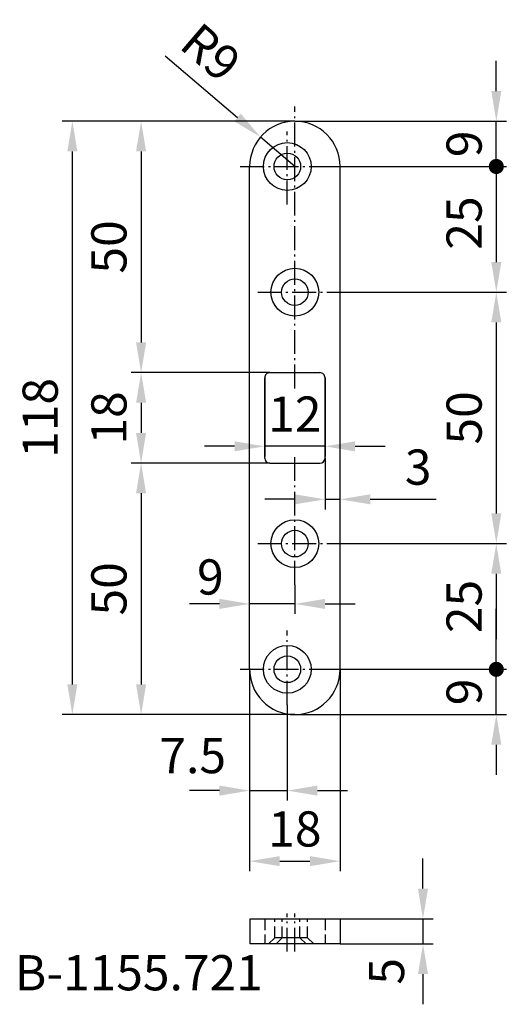
# Model space of a CAD drawing. Extents: x 14 to 111, y -88 to 108.
import ezdxf

# ---------------------------------------------------------------- set-up
doc = ezdxf.new("R2010")
doc.units = 0
doc.header["$PDMODE"] = 1
for name, pattern in [('GEN3A', [3.125, 2.25, -0.875]), ('GEN7', [13.75, 9.75, -1.5, 1, -1.5]), ('GEN7A', [6.875, 4.75, -0.875, 0.375, -0.875])]:
    doc.linetypes.add(name, pattern=pattern)
doc.layers.get('0').update_dxf_attribs({"linetype": 'CONTINUOUS'})
doc.layers.get('DEFPOINTS').update_dxf_attribs({"linetype": 'CONTINUOUS'})
for name, color, linetype in [('1', 4, 'CONTINUOUS'), ('3A', 6, 'GEN3A'), ('5', 3, 'CONTINUOUS'), ('6', 2, 'CONTINUOUS'), ('7', 1, 'GEN7')]:
    doc.layers.add(name, color=color, linetype=linetype)
doc.styles.get("Standard").update_dxf_attribs({"font": 'ISOCP'})
doc.dimstyles.new('GEN-ISO', dxfattribs={"dimtxt": 3.5, "dimasz": 3, "dimexe": 1, "dimexo": 0, "dimgap": 1, "dimtad": 1, "dimdec": 1, "dimdsep": 46, "dimtxsty": 'Standard', "dimcen": 0, "dimclrd": 256, "dimclre": 256, "dimclrt": 2, "dimaunit": 1, "dimadec": 0, "dimazin": 0, "dimtp": 0.1, "dimtm": 0.1, "dimtfac": 0.71, "dimtdec": 3, "dimtmove": 0, "dimatfit": 3, "dimfxl": 0, "dimarcsym": 0})
doc.dimstyles.new('GEN-ISO$4', dxfattribs={"dimtxt": 3.5, "dimasz": 3, "dimexe": 1, "dimexo": 0, "dimgap": 1, "dimtad": 1, "dimtoh": 1, "dimdec": 1, "dimdsep": 46, "dimtxsty": 'Standard', "dimcen": 0, "dimclrd": 256, "dimclre": 256, "dimclrt": 2, "dimaunit": 1, "dimadec": 0, "dimazin": 0, "dimtp": 0.1, "dimtm": 0.1, "dimtfac": 0.71, "dimtdec": 3, "dimtofl": 0, "dimtmove": 0, "dimatfit": 0, "dimfxl": 0, "dimarcsym": 0})

# ---------------------------------------------------------------- blocks, each defined once
blk = doc.blocks.new('*D68')
at = {"layer": '5', "lineweight": -2}
for p, q in [((69, 88), (22.72, 88)), ((24.72, -24), (24.72, 82)), ((69, -30), (22.72, -30))]:
    blk.add_line(p, q, dxfattribs=at)
at = {"layer": '5'}
for points in [[(23.72, 82), (25.72, 82), (24.72, 88)], [(23.72, -24), (25.72, -24), (24.72, -30)]]:
    blk.add_solid(points, dxfattribs=at)
at = {"layer": 'DEFPOINTS', "color": 0}
for p in [(24.72, 88), (69, 88), (69, -30)]:
    blk.add_point(p, dxfattribs=at)
at = {"layer": '5', "color": 2, "insert": (19.22, 29), "char_height": 7, "attachment_point": 5, "rotation": 90}
blk.add_mtext('118', dxfattribs=at)
blk = doc.blocks.new('*D69')
at = {"layer": '5', "lineweight": -2}
for p, q in [((69, 88), (36.4, 88)), ((38.4, 82), (38.4, 44)), ((64, 38), (36.4, 38))]:
    blk.add_line(p, q, dxfattribs=at)
at = {"layer": '5'}
for points in [[(37.4, 82), (39.4, 82), (38.4, 88)], [(37.4, 44), (39.4, 44), (38.4, 38)]]:
    blk.add_solid(points, dxfattribs=at)
at = {"layer": 'DEFPOINTS', "color": 0}
for p in [(69, 88), (38.4, 38), (64, 38)]:
    blk.add_point(p, dxfattribs=at)
at = {"layer": '5', "color": 2, "insert": (32.9, 63), "char_height": 7, "attachment_point": 5, "rotation": 90}
blk.add_mtext('50', dxfattribs=at)
blk = doc.blocks.new('*D70')
at = {"layer": '5', "lineweight": -2}
for p, q in [((64, 38), (36.4, 38)), ((38.4, 32), (38.4, 26)), ((64, 20), (36.4, 20))]:
    blk.add_line(p, q, dxfattribs=at)
at = {"layer": '5'}
for points in [[(37.4, 32), (39.4, 32), (38.4, 38)], [(37.4, 26), (39.4, 26), (38.4, 20)]]:
    blk.add_solid(points, dxfattribs=at)
at = {"layer": 'DEFPOINTS', "color": 0}
for p in [(64, 38), (38.4, 20), (64, 20)]:
    blk.add_point(p, dxfattribs=at)
at = {"layer": '5', "color": 2, "insert": (32.9, 29), "char_height": 7, "attachment_point": 5, "rotation": 90}
blk.add_mtext('18', dxfattribs=at)
blk = doc.blocks.new('*D71')
at = {"layer": '5', "lineweight": -2}
for p, q in [((64, 20), (36.4, 20)), ((38.4, 14), (38.4, -24)), ((69, -30), (36.4, -30))]:
    blk.add_line(p, q, dxfattribs=at)
at = {"layer": '5'}
for points in [[(37.4, 14), (39.4, 14), (38.4, 20)], [(37.4, -24), (39.4, -24), (38.4, -30)]]:
    blk.add_solid(points, dxfattribs=at)
at = {"layer": 'DEFPOINTS', "color": 0}
for p in [(64, 20), (38.4, -30), (69, -30)]:
    blk.add_point(p, dxfattribs=at)
at = {"layer": '5', "color": 2, "insert": (32.9, -5), "char_height": 7, "attachment_point": 5, "rotation": 90}
blk.add_mtext('50', dxfattribs=at)
blk = doc.blocks.new('*D72')
at = {"layer": '5', "lineweight": -2}
for p, q in [((75, 21), (75, 10.81)), ((78, -21), (78, 14.81)), ((69, 12.81), (63, 12.81)), ((75, 12.81), (78, 12.81)), ((84, 12.81), (97.09, 12.81))]:
    blk.add_line(p, q, dxfattribs=at)
at = {"layer": '5'}
for points in [[(69, 13.81), (69, 11.81), (75, 12.81)], [(84, 13.81), (84, 11.81), (78, 12.81)]]:
    blk.add_solid(points, dxfattribs=at)
at = {"layer": 'DEFPOINTS', "color": 0}
for p in [(75, 21), (75, 12.81), (78, -21)]:
    blk.add_point(p, dxfattribs=at)
at = {"layer": '5', "color": 2, "insert": (93.54, 18.31), "char_height": 7, "attachment_point": 5}
blk.add_mtext('3', dxfattribs=at)
blk = doc.blocks.new('*D73')
at = {"layer": '5', "lineweight": -2}
for p, q in [((63, 37), (63, 21.35)), ((75, 37), (75, 21.35)), ((57, 23.35), (51, 23.35)), ((75, 23.35), (63, 23.35)), ((81, 23.35), (87, 23.35))]:
    blk.add_line(p, q, dxfattribs=at)
at = {"layer": '5'}
for points in [[(57, 24.35), (57, 22.35), (63, 23.35)], [(81, 24.35), (81, 22.35), (75, 23.35)]]:
    blk.add_solid(points, dxfattribs=at)
at = {"layer": 'DEFPOINTS', "color": 0}
for p in [(63, 37), (75, 37), (63, 23.35)]:
    blk.add_point(p, dxfattribs=at)
at = {"layer": '5', "color": 2, "insert": (69, 28.85), "char_height": 7, "attachment_point": 5}
blk.add_mtext('12', dxfattribs=at)
blk = doc.blocks.new('*D74')
at = {"layer": '5', "lineweight": -2}
for p, q in [((75.56, 54), (111.09, 54)), ((109.09, 48), (109.09, 10)), ((75.56, 4), (111.09, 4))]:
    blk.add_line(p, q, dxfattribs=at)
at = {"layer": '5'}
for points in [[(108.09, 48), (110.09, 48), (109.09, 54)], [(108.09, 10), (110.09, 10), (109.09, 4)]]:
    blk.add_solid(points, dxfattribs=at)
at = {"layer": 'DEFPOINTS', "color": 0}
for p in [(75.56, 54), (75.56, 4), (109.09, 4)]:
    blk.add_point(p, dxfattribs=at)
at = {"layer": '5', "color": 2, "insert": (103.59, 29), "char_height": 7, "attachment_point": 5, "rotation": 90}
blk.add_mtext('50', dxfattribs=at)
blk = doc.blocks.new('*D75')
at = {"layer": '5', "lineweight": -2}
for p, q in [((69, -4.17), (69, -9.99)), ((60, -21), (60, -5.99)), ((54, -7.99), (48, -7.99)), ((69, -7.99), (60, -7.99)), ((75, -7.99), (81, -7.99))]:
    blk.add_line(p, q, dxfattribs=at)
at = {"layer": '5'}
for points in [[(54, -6.99), (54, -8.99), (60, -7.99)], [(75, -6.99), (75, -8.99), (69, -7.99)]]:
    blk.add_solid(points, dxfattribs=at)
at = {"layer": 'DEFPOINTS', "color": 0}
for p in [(69, -4.17), (60, -7.99), (60, -21)]:
    blk.add_point(p, dxfattribs=at)
at = {"layer": '5', "color": 2, "insert": (52.18, -3.54), "char_height": 7, "attachment_point": 5}
blk.add_mtext('9', dxfattribs=at)
blk = doc.blocks.new('*D76')
at = {"layer": '5', "lineweight": -2}
for p, q in [((60, -21), (60, -47.12)), ((67.5, -28.05), (67.5, -47.12)), ((54, -45.12), (48, -45.12)), ((60, -45.12), (67.5, -45.12)), ((73.5, -45.12), (79.5, -45.12))]:
    blk.add_line(p, q, dxfattribs=at)
at = {"layer": '5'}
for points in [[(54, -44.12), (54, -46.12), (60, -45.12)], [(73.5, -44.12), (73.5, -46.12), (67.5, -45.12)]]:
    blk.add_solid(points, dxfattribs=at)
at = {"layer": 'DEFPOINTS', "color": 0}
for p in [(60, -21), (67.5, -28.05), (67.5, -45.12)]:
    blk.add_point(p, dxfattribs=at)
at = {"layer": '5', "color": 2, "insert": (48.68, -39.07), "char_height": 7, "attachment_point": 5}
blk.add_mtext('7.5', dxfattribs=at)
blk = doc.blocks.new('GENDOT')
blk.add_line((0, 0), (-1, 0))
blk.add_lwpolyline([(-0.125, 0, 0.25, 0.25, 1), (0.125, 0, 0.25, 0.25, 1)], format="xyseb", close=True)
blk = doc.blocks.new('*D77')
at = {"layer": '5', "lineweight": -2}
for p, q in [((73.38, 79), (111.09, 79)), ((109.09, 73), (109.09, 60)), ((75.56, 54), (111.09, 54))]:
    blk.add_line(p, q, dxfattribs=at)
at = {"layer": '5'}
blk.add_solid([(108.09, 60), (110.09, 60), (109.09, 54)], dxfattribs=at)
at = {"layer": 'DEFPOINTS', "color": 0}
for p in [(73.38, 79), (75.56, 54), (109.09, 54)]:
    blk.add_point(p, dxfattribs=at)
at = {"layer": '5', "lineweight": -2, "xscale": 6, "yscale": 6, "zscale": 6, "rotation": 90}
blk.add_blockref('GENDOT', (109.09, 79), dxfattribs=at)
at = {"layer": '5', "color": 2, "insert": (103.58, 67.76), "char_height": 7, "attachment_point": 5, "rotation": 90}
blk.add_mtext('25', dxfattribs=at)
blk = doc.blocks.new('*D78')
at = {"layer": '5', "lineweight": -2}
for p, q in [((43.22, 101.02), (57.59, 88.74)), ((69, 79), (62.16, 84.85))]:
    blk.add_line(p, q, dxfattribs=at)
at = {"layer": '5'}
blk.add_solid([(58.24, 89.5), (56.95, 87.98), (62.16, 84.85)], dxfattribs=at)
at = {"layer": 'DEFPOINTS', "color": 0}
for p in [(62.16, 84.85), (69, 79)]:
    blk.add_point(p, dxfattribs=at)
at = {"layer": '5', "color": 2, "insert": (51.7, 101.01), "char_height": 7, "attachment_point": 5, "rotation": 319.4959}
blk.add_mtext('R9', dxfattribs=at)
blk = doc.blocks.new('*D79')
at = {"layer": '5', "lineweight": -2}
for p, q in [((75.57, 4), (111.09, 4)), ((109.09, -2), (109.09, -15)), ((73.38, -21), (111.09, -21))]:
    blk.add_line(p, q, dxfattribs=at)
at = {"layer": '5'}
blk.add_solid([(108.09, -2), (110.09, -2), (109.09, 4)], dxfattribs=at)
at = {"layer": 'DEFPOINTS', "color": 0}
for p in [(75.57, 4), (73.38, -21), (109.09, -21)]:
    blk.add_point(p, dxfattribs=at)
at = {"layer": '5', "lineweight": -2, "xscale": 6, "yscale": 6, "zscale": 6, "rotation": 270}
blk.add_blockref('GENDOT', (109.09, -21), dxfattribs=at)
at = {"layer": '5', "color": 2, "insert": (103.58, -8.5), "char_height": 7, "attachment_point": 5, "rotation": 90}
blk.add_mtext('25', dxfattribs=at)
blk = doc.blocks.new('*D80')
at = {"layer": '5', "lineweight": -2}
for p, q in [((60, -21), (60, -61.15)), ((78, -21), (78, -61.15)), ((66, -59.15), (72, -59.15))]:
    blk.add_line(p, q, dxfattribs=at)
at = {"layer": '5'}
for points in [[(66, -58.15), (66, -60.15), (60, -59.15)], [(72, -58.15), (72, -60.15), (78, -59.15)]]:
    blk.add_solid(points, dxfattribs=at)
at = {"layer": 'DEFPOINTS', "color": 0}
for p in [(60, -21), (78, -21), (78, -59.15)]:
    blk.add_point(p, dxfattribs=at)
at = {"layer": '5', "color": 2, "insert": (69, -53.65), "char_height": 7, "attachment_point": 5}
blk.add_mtext('18', dxfattribs=at)
blk = doc.blocks.new('*D81')
at = {"layer": '5', "lineweight": -2}
for p, q in [((109.09, -15), (109.09, -9)), ((74.81, -21), (111.09, -21)), ((109.09, -30), (109.09, -21)), ((69, -30), (111.09, -30)), ((109.09, -36), (109.09, -42))]:
    blk.add_line(p, q, dxfattribs=at)
at = {"layer": '5'}
blk.add_solid([(108.09, -36), (110.09, -36), (109.09, -30)], dxfattribs=at)
at = {"layer": 'DEFPOINTS', "color": 0}
for p in [(74.81, -21), (109.09, -21), (69, -30)]:
    blk.add_point(p, dxfattribs=at)
at = {"layer": '5', "lineweight": -2, "xscale": 6, "yscale": 6, "zscale": 6, "rotation": 270}
blk.add_blockref('GENDOT', (109.09, -21), dxfattribs=at)
at = {"layer": '5', "color": 2, "insert": (103.59, -25.5), "char_height": 7, "attachment_point": 5, "rotation": 90}
blk.add_mtext('9', dxfattribs=at)
blk = doc.blocks.new('*D82')
at = {"layer": '5', "lineweight": -2}
for p, q in [((109.09, 94), (109.09, 100)), ((69, 88), (111.09, 88)), ((109.09, 79), (109.09, 88)), ((73.38, 79), (111.09, 79)), ((109.09, 73), (109.09, 67))]:
    blk.add_line(p, q, dxfattribs=at)
at = {"layer": '5'}
blk.add_solid([(108.09, 94), (110.09, 94), (109.09, 88)], dxfattribs=at)
at = {"layer": 'DEFPOINTS', "color": 0}
for p in [(69, 88), (109.09, 88), (73.38, 79)]:
    blk.add_point(p, dxfattribs=at)
at = {"layer": '5', "lineweight": -2, "xscale": 6, "yscale": 6, "zscale": 6, "rotation": 90}
blk.add_blockref('GENDOT', (109.09, 79), dxfattribs=at)
at = {"layer": '5', "color": 2, "insert": (103.59, 83.5), "char_height": 7, "attachment_point": 5, "rotation": 90}
blk.add_mtext('9', dxfattribs=at)
blk = doc.blocks.new('*D86')
at = {"layer": '5', "lineweight": -2}
for p, q in [((94.5, -64.62), (94.5, -58.62)), ((78, -70.62), (96.5, -70.62)), ((94.5, -70.62), (94.5, -75.62)), ((78, -75.62), (96.5, -75.62)), ((94.5, -81.62), (94.5, -87.62))]:
    blk.add_line(p, q, dxfattribs=at)
at = {"layer": '5'}
for points in [[(93.5, -64.62), (95.5, -64.62), (94.5, -70.62)], [(93.5, -81.62), (95.5, -81.62), (94.5, -75.62)]]:
    blk.add_solid(points, dxfattribs=at)
at = {"layer": 'DEFPOINTS', "color": 0}
for p in [(78, -70.62), (78, -75.62), (94.5, -75.62)]:
    blk.add_point(p, dxfattribs=at)
at = {"layer": '5', "color": 2, "insert": (88.15, -81.06), "char_height": 7, "attachment_point": 5, "rotation": 90}
blk.add_mtext('5', dxfattribs=at)

msp = doc.modelspace()

# ---------------------------------------------------------------- linework, layer by layer
at = {"layer": '1'}
for p, q in [((69, 88), (69, 88)), ((60, -21), (60, 79)), ((78, -21), (78, 79)), ((64, 38), (74, 38)), ((63, 21), (63, 37)), ((75, 21), (75, 37)), ((64, 20), (74, 20)), ((69, -30), (69, -30)), ((60.12, -75.62), (60.12, -70.62)), ((60.12, -70.62), (78, -70.62)), ((78, -70.62), (78, -75.62)), ((78, -75.62), (60.12, -75.62))]:
    msp.add_line(p, q, dxfattribs=at)
for centre, radius in [((67.5, 79), 4.75), ((67.5, 79), 2.65), ((69, 54), 4.75), ((69, 54), 2.65), ((69, 4), 4.75), ((69, 4), 2.65), ((67.5, -21), 4.75), ((67.5, -21), 2.65)]:
    msp.add_circle(centre, radius, dxfattribs=at)
for centre, radius, start, end in [((69, 79), 9, 90, 180), ((69, 79), 9, 0, 90), ((64, 37), 1, 90, 180.0002), ((74, 37), 1, 359.9998, 90), ((64, 21), 1, 180, 270), ((74, 21), 1, 270, 0), ((69, -21), 9, 178.8, 270), ((69, -21), 9, 270, 0)]:
    msp.add_arc(centre, radius, start, end, dxfattribs=at)
at = {"layer": '3A'}
for p, q in [((63, -70.62), (63, -75.62)), ((65, -74.37), (65, -70.62)), ((66.5, -74.37), (66.5, -70.62)), ((70, -74.37), (70, -70.62)), ((71.5, -74.37), (71.5, -70.62)), ((75, -70.62), (75, -75.62)), ((63.75, -75.62), (65, -74.37)), ((70, -74.37), (65, -74.37)), ((65.25, -75.62), (66.5, -74.37)), ((71.5, -74.37), (66.5, -74.37)), ((70, -74.37), (71.25, -75.62)), ((71.5, -74.37), (72.75, -75.62))]:
    msp.add_line(p, q, dxfattribs=at)
at = {"layer": '7', "linetype": 'GEN7A'}
for p, q in [((69, 34.85), (69, 90.91)), ((67.5, 71.45), (67.5, 85.97)), ((58.12, 79), (73.38, 79)), ((61.61, 54), (75.56, 54)), ((69, -4.17), (69, 21.6)), ((61.61, 4), (75.56, 4)), ((67.5, -28.05), (67.5, -13.26)), ((58.12, -21), (73.38, -21)), ((67.5, -77.14), (67.5, -69.54)), ((69, -77.14), (69, -69.54))]:
    msp.add_line(p, q, dxfattribs=at)

# ---------------------------------------------------------------- texts
at = {"layer": '6', "insert": (13.27, -77.84), "char_height": 7, "width": 35.5, "attachment_point": 1}
msp.add_mtext('B-1155.721', dxfattribs=at)

# ---------------------------------------------------------------- dimensions: what is measured, and where the dimension line sits
at = {"layer": '5'}
dim = msp.add_radius_dim(center=(69, 79), mpoint=(62.16, 84.85), text='R<>', dimstyle='GEN-ISO$4', override={"dimscale": 2, "dimtoh": 0, "dimpost": '<>', "dimtofl": 1, "dimatfit": 3}, dxfattribs=at)
dim.commit()
dim.dimension.update_dxf_attribs({"geometry": '*D78', "text_midpoint": (51.7, 101.01)})
for base, p1, p2, override, picture, middle in [((109.09, 88), (73.38, 79), (69, 88), {"dimscale": 2, "dimpost": '<>', "dimblk1": 'GENDOT', "dimsah": 1}, '*D82', (103.59, 83.5)), ((38.4, 38), (69, 88), (64, 38), {"dimscale": 2, "dimpost": '<>'}, '*D69', (32.9, 63)), ((109.09, 4), (75.56, 54), (75.56, 4), {"dimscale": 2, "dimpost": '<>'}, '*D74', (103.59, 29)), ((38.4, 20), (64, 38), (64, 20), {"dimscale": 2, "dimpost": '<>'}, '*D70', (32.9, 29)), ((38.4, -30), (64, 20), (69, -30), {"dimscale": 2, "dimpost": '<>'}, '*D71', (32.9, -5)), ((109.09, -21), (75.56, 4), (73.38, -21), {"dimscale": 2, "dimpost": '<>', "dimblk2": 'GENDOT', "dimsah": 1}, '*D79', (103.58, -8.5)), ((109.09, -21), (69, -30), (74.81, -21), {"dimscale": 2, "dimpost": '<>', "dimblk2": 'GENDOT', "dimsah": 1}, '*D81', (103.59, -25.5))]:
    dim = msp.add_linear_dim(base=base, p1=p1, p2=p2, angle=90, dimstyle='GEN-ISO', override=override, dxfattribs=at)
    dim.commit()
    dim.dimension.update_dxf_attribs({"geometry": picture, "text_midpoint": middle})
for base, p1, p2, override, picture, middle in [((24.72, 88), (69, -30), (69, 88), {"dimscale": 2, "dimpost": '<>'}, '*D68', (24.72, 29)), ((109.09, 54), (73.38, 79), (75.56, 54), {"dimscale": 2, "dimpost": '<>', "dimblk1": 'GENDOT', "dimsah": 1}, '*D77', (109.09, 67.76)), ((94.5, -75.62), (78, -70.62), (78, -75.62), {"dimscale": 2, "dimpost": '<>', "dimtmove": 2}, '*D86', (88.15, -81.06))]:
    dim = msp.add_linear_dim(base=base, p1=p1, p2=p2, angle=90, dimstyle='GEN-ISO', override=override, dxfattribs=at)
    dim.commit()
    dim.dimension.update_dxf_attribs({"geometry": picture, "text_midpoint": middle, "dimtype": 160})
for base, p1, p2, override, picture, middle in [((63, 23.35), (75, 37), (63, 37), {"dimscale": 2, "dimpost": '<>'}, '*D73', (69, 23.35)), ((75, 12.81), (78, -21), (75, 21), {"dimscale": 2, "dimpost": '<>'}, '*D72', (93.54, 12.81)), ((60, -7.99), (69, -4.17), (60, -21), {"dimscale": 2, "dimpost": '<>', "dimtmove": 2}, '*D75', (52.18, -3.54)), ((67.5, -45.12), (60, -21), (67.5, -28.05), {"dimscale": 2, "dimpost": '<>', "dimtmove": 2}, '*D76', (48.68, -39.07)), ((78, -59.15), (60, -21), (78, -21), {"dimscale": 2, "dimpost": '<>', "dimtp": 0, "dimtm": 0.05, "dimtdec": 2}, '*D80', (69, -59.15))]:
    dim = msp.add_linear_dim(base=base, p1=p1, p2=p2, dimstyle='GEN-ISO', override=override, dxfattribs=at)
    dim.commit()
    dim.dimension.update_dxf_attribs({"geometry": picture, "text_midpoint": middle, "dimtype": 160})

doc.saveas('drawing.dxf')
